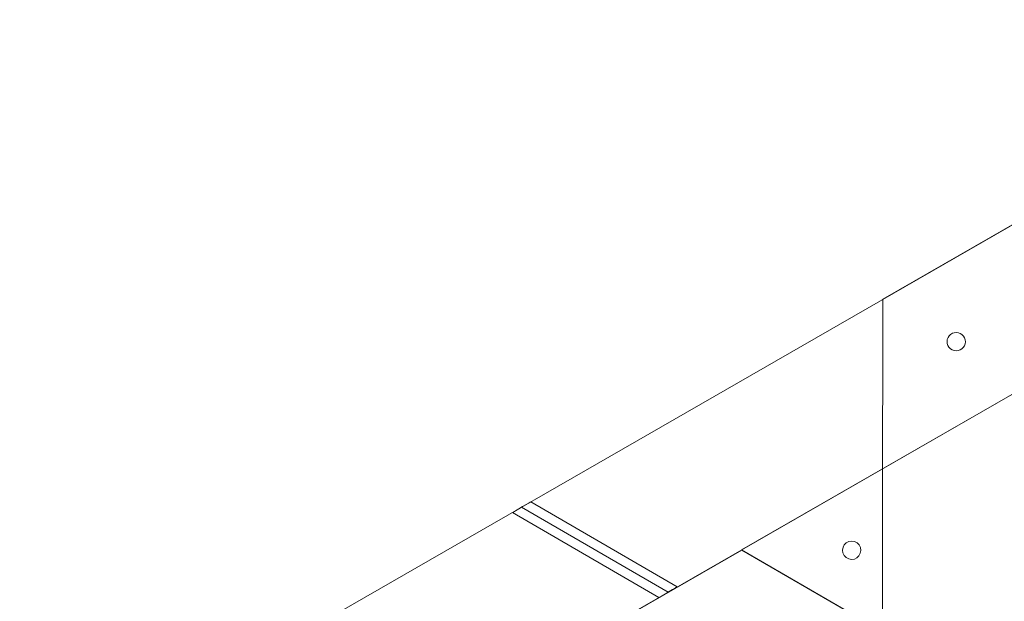
# Model space of a CAD drawing. Units: millimetres. Extents: x -5478 to 392192, y -3372 to 10263.
# Drawn here: x -2432 to -2164, y 4806 to 4965 of the extents above; entities that cross this region are included whole.
import ezdxf

# ---------------------------------------------------------------- set-up
doc = ezdxf.new("R2010")
doc.units = ezdxf.units.MM
doc.layers.add('Toestel 2D', color=7, linetype='Continuous', lineweight=20)

# ---------------------------------------------------------------- blocks, each defined once
blk = doc.blocks.new('WP-P108-2')
at = {"layer": 'Toestel 2D', "elevation": -10.17, "flags": 128}
for points in [[(1779.71, 6512.32), (1100.34, 4979.9), (1127.52, 4942.6), (1816.31, 6496.12), (1127.52, 4942.6), (1100.34, 4979.9)], [(1779.71, 6512.32), (1100.34, 4979.9), (1127.52, 4942.6), (1816.31, 6496.12), (1127.52, 4942.6), (1100.34, 4979.9)], [(1100.3, 4979.87), (1140.85, 5071.28), (1009.99, 6295.82), (910.53, 6285.15), (1041.39, 5060.67)], [(1041.39, 5060.67), (1100.3, 4979.87), (1140.85, 5071.28), (1009.99, 6295.82), (910.53, 6285.15), (1041.39, 5060.67)], [(1220.59, 4814.88), (203.2, 6209.54), (157.31, 6204.61), (1188.28, 4791.33), (157.31, 6204.61), (203.2, 6209.54)], [(1220.59, 4814.88), (203.2, 6209.54), (157.31, 6204.61), (1188.28, 4791.33), (157.31, 6204.61), (203.2, 6209.54)], [(1220.53, 5152.01), (946.48, 5122.73), (1028.12, 5010.81), (1143.2, 5023.12), (1145.63, 5026.7), (1148.15, 5030.23), (1150.81, 5033.64), (1153.59, 5036.97), (1156.49, 5040.18), (1159.48, 5043.32), (1162.59, 5046.33), (1165.82, 5049.25), (1169.12, 5052.03), (1172.54, 5054.72), (1176.03, 5057.27), (1179.6, 5059.72)], [(1143.2, 5023.12), (1028.12, 5010.81), (946.48, 5122.73), (1220.53, 5152.01), (1179.6, 5059.72), (1176.03, 5057.27), (1172.54, 5054.72), (1169.12, 5052.03), (1165.82, 5049.25), (1162.59, 5046.33), (1159.48, 5043.32), (1156.49, 5040.18), (1153.59, 5036.97), (1150.81, 5033.64), (1148.15, 5030.23), (1145.63, 5026.7)], [(1037.24, 5034.41), (1036.67, 5034.3), (1036.18, 5034.06), (1035.74, 5033.72), (1035.37, 5033.27), (1035.12, 5032.78), (1035.01, 5032.25), (1034.98, 5031.67), (1035.11, 5031.14), (1035.32, 5030.64), (1035.67, 5030.18), (1036.11, 5029.83), (1036.6, 5029.58), (1037.14, 5029.44), (1037.71, 5029.44), (1038.25, 5029.55), (1038.78, 5029.79), (1039.21, 5030.13), (1039.56, 5030.55), (1039.81, 5031.06), (1039.95, 5031.6), (1039.95, 5032.15), (1039.84, 5032.71), (1039.6, 5033.21), (1039.26, 5033.64), (1038.84, 5034.02), (1038.35, 5034.27), (1037.79, 5034.41), (1037.24, 5034.41)], [(1037.71, 5029.44), (1037.14, 5029.44), (1036.6, 5029.58), (1036.11, 5029.83), (1035.67, 5030.18), (1035.32, 5030.64), (1035.11, 5031.14), (1034.98, 5031.67), (1035.01, 5032.25), (1035.12, 5032.78), (1035.37, 5033.27), (1035.74, 5033.72), (1036.18, 5034.06), (1036.67, 5034.3), (1037.24, 5034.41), (1037.79, 5034.41), (1038.35, 5034.27), (1038.84, 5034.02), (1039.26, 5033.64), (1039.6, 5033.21), (1039.84, 5032.71), (1039.95, 5032.15), (1039.95, 5031.6), (1039.81, 5031.06), (1039.56, 5030.55), (1039.21, 5030.13), (1038.78, 5029.79), (1038.25, 5029.55), (1037.71, 5029.44)], [(1096.9, 5012.19), (1096.12, 5012), (1095.49, 5011.56), (1094.99, 5010.96), (1094.69, 5010.26), (1094.64, 5009.45), (1094.83, 5008.73), (1095.27, 5008.03), (1095.87, 5007.54), (1096.57, 5007.29), (1097.38, 5007.25), (1098.1, 5007.44), (1098.8, 5007.82), (1099.3, 5008.42), (1099.59, 5009.18), (1099.65, 5009.93), (1099.45, 5010.71), (1099.02, 5011.35), (1098.42, 5011.84), (1097.65, 5012.14), (1096.9, 5012.19)], [(1097.38, 5007.25), (1096.57, 5007.29), (1095.87, 5007.54), (1095.27, 5008.03), (1094.83, 5008.73), (1094.64, 5009.45), (1094.69, 5010.26), (1094.99, 5010.96), (1095.49, 5011.56), (1096.12, 5012), (1096.9, 5012.19), (1097.65, 5012.14), (1098.42, 5011.84), (1099.02, 5011.35), (1099.45, 5010.71), (1099.65, 5009.93), (1099.59, 5009.18), (1099.3, 5008.42), (1098.8, 5007.82), (1098.1, 5007.44), (1097.38, 5007.25)], [(1112.2, 4963.51), (1093.47, 4921.26)], [(1112.2, 4963.51), (1093.47, 4921.26)], [(1112.21, 4963.41), (1112.52, 4963.08), (1113.05, 4962.3), (1113.69, 4961.44), (1114.42, 4960.49), (1115.06, 4959.63), (1115.49, 4959.03), (1115.59, 4958.85), (1115.49, 4959.03), (1115.06, 4959.63), (1114.42, 4960.49), (1113.69, 4961.44), (1113.05, 4962.3), (1112.52, 4963.08)], [(1112.21, 4963.41), (1112.52, 4963.08), (1113.05, 4962.3), (1113.69, 4961.44), (1114.42, 4960.49), (1115.06, 4959.63), (1115.49, 4959.03), (1115.59, 4958.85), (1115.49, 4959.03), (1115.06, 4959.63), (1114.42, 4960.49), (1113.69, 4961.44), (1113.05, 4962.3), (1112.52, 4963.08)], [(1113.9, 4961.18), (1095.17, 4918.93)], [(1113.9, 4961.18), (1095.17, 4918.93)], [(1113.9, 4961.18), (1095.17, 4918.93)], [(1113.9, 4961.18), (1095.17, 4918.93)], [(1115.59, 4958.85), (1115.49, 4959.03), (1115.06, 4959.63), (1114.42, 4960.49), (1113.69, 4961.44), (1113.05, 4962.3), (1112.52, 4963.08), (1113.05, 4962.3), (1113.69, 4961.44), (1114.42, 4960.49), (1115.06, 4959.63), (1115.49, 4959.03)], [(1115.59, 4958.85), (1115.49, 4959.03), (1115.06, 4959.63), (1114.42, 4960.49), (1113.69, 4961.44), (1113.05, 4962.3), (1112.52, 4963.08), (1113.05, 4962.3), (1113.69, 4961.44), (1114.42, 4960.49), (1115.06, 4959.63), (1115.49, 4959.03)], [(1115.59, 4958.85), (1096.87, 4916.6)], [(1115.59, 4958.85), (1096.87, 4916.6)], [(1093.47, 4921.26), (1093.79, 4920.83), (1094.32, 4920.14), (1094.96, 4919.19), (1095.7, 4918.24), (1096.33, 4917.38), (1096.75, 4916.87), (1096.87, 4916.6), (1096.75, 4916.87), (1096.33, 4917.38), (1095.7, 4918.24), (1094.96, 4919.19), (1094.32, 4920.14), (1093.79, 4920.83)], [(1093.47, 4921.26), (1093.79, 4920.83), (1094.32, 4920.14), (1094.96, 4919.19), (1095.7, 4918.24), (1096.33, 4917.38), (1096.75, 4916.87), (1096.87, 4916.6), (1096.75, 4916.87), (1096.33, 4917.38), (1095.7, 4918.24), (1094.96, 4919.19), (1094.32, 4920.14), (1093.79, 4920.83)], [(1096.87, 4916.6), (1096.75, 4916.87), (1096.33, 4917.38), (1095.7, 4918.24), (1094.96, 4919.19), (1094.32, 4920.14), (1093.79, 4920.83), (1094.32, 4920.14), (1094.96, 4919.19), (1095.7, 4918.24), (1096.33, 4917.38), (1096.75, 4916.87)], [(1096.87, 4916.6), (1096.75, 4916.87), (1096.33, 4917.38), (1095.7, 4918.24), (1094.96, 4919.19), (1094.32, 4920.14), (1093.79, 4920.83), (1094.32, 4920.14), (1094.96, 4919.19), (1095.7, 4918.24), (1096.33, 4917.38), (1096.75, 4916.87)]]:
    blk.add_lwpolyline(points, close=True, dxfattribs=at)

msp = doc.modelspace()

# ---------------------------------------------------------------- block references
at = {"rotation": 263.8058461609468}
msp.add_blockref('WP-P108-2', (-7067.61, 6451.22), dxfattribs=at)

doc.saveas('drawing.dxf')
